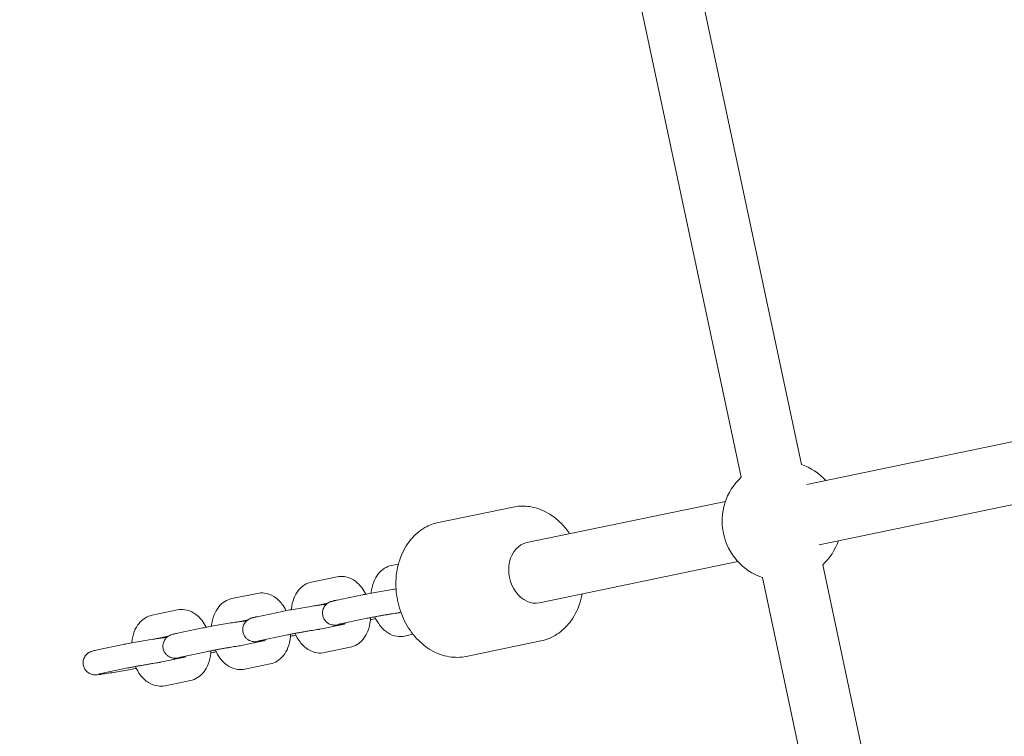
# Model space of a CAD drawing. Extents: x -18437 to 17046, y 21442 to 34691.
# Drawn here: x -4743 to -4455, y 27519 to 27729 of the extents above; entities that cross this region are included whole.
import ezdxf

# ---------------------------------------------------------------- set-up
doc = ezdxf.new("R2010")
doc.units = 0
doc.header["$LTSCALE"] = 350
doc.header["$MEASUREMENT"] = 0
doc.header["$PDMODE"] = 98
doc.header["$PDSIZE"] = 50
doc.linetypes.add('STRICHPUNKT', pattern=[1, 0.5, -0.25, 0, -0.25])
doc.layers.get('Defpoints').update_dxf_attribs({"linetype": 'CONTINUOUS'})
doc.layers.add('BEM-SI-MIN', color=7, linetype='CONTINUOUS')
doc.layers.add('Shout.04', color=7, linetype='STRICHPUNKT')
doc.styles.get("Standard").update_dxf_attribs({"font": 'isocp2.shx'})
doc.dimstyles.new('Europa 1-100', dxfattribs={"dimscale": 100, "dimtxt": 3.5, "dimasz": 4, "dimexe": 2, "dimexo": 0, "dimgap": 2, "dimtad": 0, "dimdec": 0, "dimzin": 0, "dimdsep": 46, "dimtxsty": 'Standard', "dimcen": 2, "dimadec": 0, "dimazin": 0, "dimtfac": 1, "dimtdec": 0, "dimtofl": 0, "dimtmove": 0, "dimatfit": 3, "dimfxl": 2, "dimfxlon": 1, "dimtolj": 1, "dimtzin": 0, "dimarcsym": 0})

# ---------------------------------------------------------------- blocks, each defined once
blk = doc.blocks.new('*D204')
at = {"layer": 'BEM-SI-MIN', "color": 0, "lineweight": -2, "transparency": 16777216}
for p, q in [((-16420.47, 34261.34), (-16420.47, 34661.34)), ((17046.48, 34261.34), (17046.48, 34661.34)), ((-16020.47, 34461.34), (-464.5, 34461.34)), ((16646.48, 34461.34), (1090.5, 34461.34))]:
    blk.add_line(p, q, dxfattribs=at)
at = {"layer": 'BEM-SI-MIN', "color": 0, "transparency": 16777216}
for points in [[(-16020.47, 34528), (-16020.47, 34394.67), (-16420.47, 34461.34)], [(16646.48, 34528), (16646.48, 34394.67), (17046.48, 34461.34)]]:
    blk.add_solid(points, dxfattribs=at)
at = {"layer": 'Defpoints', "color": 0, "transparency": 16777216}
for p in [(17046.48, 34461.34), (-16420.47, 26005.86), (17046.48, 26005.86)]:
    blk.add_point(p, dxfattribs=at)
at = {"layer": 'BEM-SI-MIN', "color": 0, "transparency": 16777216, "insert": (313, 34461.34), "char_height": 350, "attachment_point": 5}
blk.add_mtext('\\A1;33467', dxfattribs=at)
blk = doc.blocks.new('*D205')
at = {"layer": 'BEM-SI-MIN', "color": 0, "lineweight": -2, "transparency": 16777216}
for p, q in [((-18007.81, 32481.12), (-18407.81, 32481.12)), ((-18207.81, 32081.12), (-18207.81, 27695.43)), ((-18207.81, 22376.01), (-18207.81, 26230.94)), ((-18007.81, 21976.01), (-18407.81, 21976.01))]:
    blk.add_line(p, q, dxfattribs=at)
at = {"layer": 'BEM-SI-MIN', "color": 0, "transparency": 16777216}
for points in [[(-18274.47, 32081.12), (-18141.14, 32081.12), (-18207.81, 32481.12)], [(-18274.47, 22376.01), (-18141.14, 22376.01), (-18207.81, 21976.01)]]:
    blk.add_solid(points, dxfattribs=at)
at = {"layer": 'Defpoints', "color": 0, "transparency": 16777216}
for p in [(-420.09, 32481.12), (-18207.81, 21976.01), (-12390.62, 21976.01)]:
    blk.add_point(p, dxfattribs=at)
at = {"layer": 'BEM-SI-MIN', "color": 0, "transparency": 16777216, "insert": (-18207.81, 26963.19), "char_height": 350, "attachment_point": 5, "rotation": 90}
blk.add_mtext('\\A1;10505', dxfattribs=at)
blk = doc.blocks.new('*D208')
at = {"layer": 'BEM-SI-MIN', "color": 0, "lineweight": -2, "transparency": 16777216}
for p, q in [((-17098.08, 30117.36), (-17495.71, 30117.36)), ((-17295.71, 29717.36), (-17295.71, 27800.98)), ((-17295.71, 24209.01), (-17295.71, 26505.03)), ((-17119.35, 23809.01), (-17495.71, 23809.01))]:
    blk.add_line(p, q, dxfattribs=at)
at = {"layer": 'BEM-SI-MIN', "color": 0, "transparency": 16777216}
for points in [[(-17362.37, 29717.36), (-17229.04, 29717.36), (-17295.71, 30117.36)], [(-17362.37, 24209.01), (-17229.04, 24209.01), (-17295.71, 23809.01)]]:
    blk.add_solid(points, dxfattribs=at)
at = {"layer": 'Defpoints', "color": 0, "transparency": 16777216}
for p in [(-681.92, 30117.36, 1837.83), (-17295.71, 23809.01), (-12390.62, 23809.01, 1837.83)]:
    blk.add_point(p, dxfattribs=at)
at = {"layer": 'BEM-SI-MIN', "color": 0, "transparency": 16777216, "insert": (-17295.71, 27153.01), "char_height": 350, "attachment_point": 5, "rotation": 90}
blk.add_mtext('\\A1;6308', dxfattribs=at)
blk = doc.blocks.new('*D210')
at = {"layer": 'BEM-SI-MIN', "color": 0, "lineweight": -2, "transparency": 16777216}
for p, q in [((-14577.91, 33357.21), (-14577.91, 33746.92)), ((14679.48, 33357.74), (14679.48, 33746.92)), ((-14177.91, 33546.92), (-714.27, 33546.92)), ((14279.48, 33546.92), (815.84, 33546.92))]:
    blk.add_line(p, q, dxfattribs=at)
at = {"layer": 'BEM-SI-MIN', "color": 0, "transparency": 16777216}
for points in [[(-14177.91, 33613.59), (-14177.91, 33480.25), (-14577.91, 33546.92)], [(14279.48, 33613.59), (14279.48, 33480.25), (14679.48, 33546.92)]]:
    blk.add_solid(points, dxfattribs=at)
at = {"layer": 'Defpoints', "color": 0, "transparency": 16777216}
for p in [(14679.48, 33546.92), (14679.48, 26005.86, 1837.83), (-14577.91, 25801.13, 1837.83)]:
    blk.add_point(p, dxfattribs=at)
at = {"layer": 'BEM-SI-MIN', "color": 0, "transparency": 16777216, "insert": (50.78, 33546.92), "char_height": 350, "attachment_point": 5}
blk.add_mtext('\\A1;29257', dxfattribs=at)

msp = doc.modelspace()

# ---------------------------------------------------------------- linework, layer by layer
at = {"layer": 'Shout.04', "color": 7, "linetype": 'Continuous', "lineweight": 0}
for p, q in [((-4565.29, 27839.37, 1837.83), (-4514.15, 27598.98, 1837.83)), ((-4582.89, 27835.63, 1837.83), (-4531.75, 27595.23, 1837.83)), ((-4512.56, 27593.13, 1837.83), (-4346.39, 27627.64, 1837.83)), ((-4508.9, 27575.5, 1837.83), (-4342.72, 27610.02, 1837.83)), ((-4620.29, 27581.98, 1837.83), (-4598.47, 27586.52, 1837.83)), ((-4594.41, 27576.12, 1837.83), (-4536.35, 27588.18, 1837.83)), ((-4634.04, 27569.42, 1837.83), (-4632, 27569.84, 1837.83)), ((-4590.75, 27558.5, 1837.83), (-4532.69, 27570.56, 1837.83)), ((-4507.9, 27569.62, 1837.83), (-4456.76, 27329.22, 1837.83)), ((-4657.38, 27564.57, 1837.83), (-4649.95, 27566.11, 1837.83)), ((-4525.51, 27565.87, 1837.83), (-4474.36, 27325.48, 1837.83)), ((-4680.72, 27559.72, 1837.83), (-4673.29, 27561.26, 1837.83)), ((-4649.96, 27559.28, 1837.83), (-4642.53, 27560.83, 1837.83)), ((-4655.95, 27557.72, 1837.83), (-4652.65, 27558.4, 1837.83)), ((-4704.06, 27554.87, 1837.83), (-4696.63, 27556.41, 1837.83)), ((-4673.3, 27554.43, 1837.83), (-4665.88, 27555.98, 1837.83)), ((-4631.67, 27555.62, 1837.83), (-4631.28, 27555.71, 1837.83)), ((-4679.29, 27552.87, 1837.83), (-4676, 27553.55, 1837.83)), ((-4655.01, 27550.78, 1837.83), (-4647.76, 27552.28, 1837.83)), ((-4648.54, 27552.43, 1837.83), (-4641.11, 27553.97, 1837.83)), ((-4696.64, 27549.59, 1837.83), (-4689.22, 27551.13, 1837.83)), ((-4671.88, 27547.58, 1837.83), (-4664.45, 27549.12, 1837.83)), ((-4630.24, 27548.77, 1837.83), (-4627.73, 27549.29, 1837.83)), ((-4719.99, 27544.74, 1837.83), (-4712.56, 27546.28, 1837.83)), ((-4702.64, 27548.02, 1837.83), (-4699.34, 27548.7, 1837.83)), ((-4678.35, 27545.93, 1837.83), (-4671.1, 27547.43, 1837.83)), ((-4612.16, 27542.82, 1837.83), (-4590.33, 27547.35, 1837.83)), ((-4695.22, 27542.73, 1837.83), (-4687.79, 27544.27, 1837.83)), ((-4653.58, 27543.92, 1837.83), (-4646.16, 27545.47, 1837.83)), ((-4701.69, 27541.08, 1837.83), (-4694.45, 27542.58, 1837.83)), ((-4676.93, 27539.07, 1837.83), (-4669.5, 27540.62, 1837.83)), ((-4718.56, 27537.88, 1837.83), (-4711.13, 27539.43, 1837.83)), ((-4700.27, 27534.23, 1837.83), (-4692.84, 27535.77, 1837.83))]:
    msp.add_line(p, q, dxfattribs=at)
at = {"layer": 'Shout.04', "color": 7, "linetype": 'Continuous', "lineweight": 0, "extrusion": (2.22832e-16, 1.2326e-32, -1)}
for start, end in [(108.9393, 137.3157), (288.9377, 47.0399)]:
    msp.add_arc((4519.83, 27582.42, -1837.83), 17.5, start, end, dxfattribs=at)
at = {"layer": 'Shout.04', "color": 7, "linetype": 'Continuous', "lineweight": 0, "extrusion": (2.22832e-16, 0, -1)}
msp.add_arc((4519.83, 27582.42, -1837.83), 17.5, 199.2152, 227.0415, dxfattribs=at)
at = {"layer": 'Shout.04', "color": 7, "linetype": 'Continuous', "lineweight": 0}
msp.add_ellipse((-4592.58, 27567.31, 1837.83), major_axis=(-1.83, 8.81), ratio=0.785219, start_param=0, end_param=3.141593, dxfattribs=at)
for points, knots in [([(-4581.92, 27578.72, 1837.83), (-4582.61, 27579.74, 1837.83), (-4583.38, 27580.7, 1837.83), (-4585.63, 27583.02, 1837.83), (-4587.23, 27584.23, 1837.83), (-4590.63, 27585.97, 1837.83), (-4592.42, 27586.53, 1837.83), (-4595.65, 27586.87, 1837.83), (-4597.08, 27586.8, 1837.83), (-4598.47, 27586.52, 1837.83)], [5.354905, 5.354905, 5.354905, 5.354905, 5.551611, 5.551611, 5.880808, 5.880808, 6.197321, 6.197321, 6.444867, 6.444867, 6.444867, 6.444867]), ([(-4612.16, 27542.82, 1837.83), (-4613.81, 27542.48, 1837.83), (-4615.52, 27542.45, 1837.83), (-4618.93, 27543.01, 1837.83), (-4620.61, 27543.62, 1837.83), (-4623.82, 27545.41, 1837.83), (-4625.34, 27546.63, 1837.83), (-4628.06, 27549.55, 1837.83), (-4629.24, 27551.28, 1837.83), (-4631.14, 27555.06, 1837.83), (-4631.84, 27557.12, 1837.83), (-4632.69, 27561.36, 1837.83), (-4632.83, 27563.53, 1837.83), (-4632.54, 27567.78, 1837.83), (-4632.1, 27569.85, 1837.83), (-4630.67, 27573.67, 1837.83), (-4629.69, 27575.42, 1837.83), (-4627.26, 27578.37, 1837.83), (-4625.84, 27579.58, 1837.83), (-4623.02, 27581.19, 1837.83), (-4621.68, 27581.69, 1837.83), (-4620.29, 27581.98, 1837.83)], [2.979911, 2.979911, 2.979911, 2.979911, 3.274649, 3.274649, 3.577106, 3.577106, 3.89527, 3.89527, 4.225002, 4.225002, 4.559173, 4.559173, 4.894192, 4.894192, 5.228249, 5.228249, 5.557446, 5.557446, 5.873959, 5.873959, 6.121504, 6.121504, 6.121504, 6.121504]), ([(-4634.04, 27569.42, 1837.83), (-4634.77, 27569.26, 1837.83), (-4635.48, 27568.97, 1837.83), (-4636.78, 27568.16, 1837.83), (-4637.36, 27567.63, 1837.83), (-4638.44, 27566.31, 1837.83), (-4638.89, 27565.5, 1837.83), (-4639.62, 27563.65, 1837.83), (-4639.86, 27562.59, 1837.83), (-4639.98, 27561.44, 1837.83), (-4639.99, 27561.38, 1837.83), (-4639.99, 27561.32, 1837.83)], [0.127138, 0.127138, 0.127138, 0.127138, 0.353567, 0.353567, 0.603726, 0.603726, 0.909613, 0.909613, 1.270591, 1.270591, 1.291413, 1.291413, 1.291413, 1.291413]), ([(-4641.56, 27561.02, 1837.83), (-4641.89, 27561.71, 1837.83), (-4642.29, 27562.37, 1837.83), (-4643.41, 27563.84, 1837.83), (-4644.2, 27564.61, 1837.83), (-4645.93, 27565.68, 1837.83), (-4646.83, 27566.04, 1837.83), (-4648.5, 27566.28, 1837.83), (-4649.24, 27566.26, 1837.83), (-4649.95, 27566.11, 1837.83)], [5.274096, 5.274096, 5.274096, 5.274096, 5.5302, 5.5302, 5.89381, 5.89381, 6.192566, 6.192566, 6.410324, 6.410324, 6.410324, 6.410324]), ([(-4657.38, 27564.57, 1837.83), (-4658.11, 27564.42, 1837.83), (-4658.82, 27564.13, 1837.83), (-4660.12, 27563.31, 1837.83), (-4660.7, 27562.78, 1837.83), (-4661.78, 27561.46, 1837.83), (-4662.23, 27560.65, 1837.83), (-4662.96, 27558.8, 1837.83), (-4663.2, 27557.74, 1837.83), (-4663.32, 27556.6, 1837.83), (-4663.33, 27556.53, 1837.83), (-4663.33, 27556.47, 1837.83)], [0.127138, 0.127138, 0.127138, 0.127138, 0.353567, 0.353567, 0.603726, 0.603726, 0.909613, 0.909613, 1.270591, 1.270591, 1.291413, 1.291413, 1.291413, 1.291413]), ([(-4664.9, 27556.17, 1837.83), (-4665.23, 27556.87, 1837.83), (-4665.63, 27557.52, 1837.83), (-4666.75, 27559, 1837.83), (-4667.54, 27559.76, 1837.83), (-4669.27, 27560.83, 1837.83), (-4670.17, 27561.19, 1837.83), (-4671.84, 27561.43, 1837.83), (-4672.58, 27561.41, 1837.83), (-4673.29, 27561.26, 1837.83)], [5.274096, 5.274096, 5.274096, 5.274096, 5.5302, 5.5302, 5.89381, 5.89381, 6.192566, 6.192566, 6.410324, 6.410324, 6.410324, 6.410324]), ([(-4632.7, 27562.55, 1837.83), (-4632.9, 27562.52, 1837.83), (-4633.11, 27562.49, 1837.83), (-4633.99, 27562.35, 1837.83), (-4634.72, 27562.23, 1837.83), (-4636.21, 27561.99, 1837.83), (-4636.97, 27561.86, 1837.83), (-4638.48, 27561.6, 1837.83), (-4639.22, 27561.46, 1837.83), (-4640.6, 27561.21, 1837.83), (-4641.25, 27561.08, 1837.83), (-4642.07, 27560.92, 1837.83), (-4642.31, 27560.87, 1837.83), (-4642.53, 27560.83, 1837.83)], [5.623133, 5.623133, 5.623133, 5.623133, 5.732175, 5.732175, 6.061245, 6.061245, 6.386184, 6.386184, 6.710671, 6.710671, 7.037489, 7.037489, 7.186708, 7.186708, 7.186708, 7.186708]), ([(-4590.33, 27547.35, 1837.83), (-4588.68, 27547.7, 1837.83), (-4587.09, 27548.35, 1837.83), (-4584.2, 27550.22, 1837.83), (-4582.89, 27551.45, 1837.83), (-4580.66, 27554.38, 1837.83), (-4579.75, 27556.1, 1837.83), (-4578.74, 27558.96, 1837.83), (-4578.46, 27560.01, 1837.83), (-4578.26, 27561.09, 1837.83)], [3.303274, 3.303274, 3.303274, 3.303274, 3.598011, 3.598011, 3.900469, 3.900469, 4.218633, 4.218633, 4.393236, 4.393236, 4.393236, 4.393236]), ([(-4680.72, 27559.72, 1837.83), (-4681.46, 27559.57, 1837.83), (-4682.16, 27559.28, 1837.83), (-4683.46, 27558.47, 1837.83), (-4684.05, 27557.93, 1837.83), (-4685.12, 27556.61, 1837.83), (-4685.57, 27555.8, 1837.83), (-4686.3, 27553.96, 1837.83), (-4686.55, 27552.89, 1837.83), (-4686.66, 27551.75, 1837.83), (-4686.67, 27551.69, 1837.83), (-4686.67, 27551.62, 1837.83)], [0.127138, 0.127138, 0.127138, 0.127138, 0.353567, 0.353567, 0.603726, 0.603726, 0.909613, 0.909613, 1.270591, 1.270591, 1.291413, 1.291413, 1.291413, 1.291413]), ([(-4653.08, 27558.06, 1837.83), (-4653.09, 27558.06, 1837.83), (-4653.1, 27558.06, 1837.83), (-4653.34, 27558.05, 1837.83), (-4653.52, 27558.03, 1837.83), (-4654.03, 27557.98, 1837.83), (-4654.38, 27557.94, 1837.83), (-4654.93, 27557.86, 1837.83), (-4655.07, 27557.84, 1837.83), (-4655.36, 27557.8, 1837.83), (-4655.51, 27557.78, 1837.83), (-4655.83, 27557.73, 1837.83), (-4655.99, 27557.71, 1837.83), (-4656.33, 27557.66, 1837.83), (-4656.5, 27557.63, 1837.83), (-4657.34, 27557.5, 1837.83), (-4658.06, 27557.39, 1837.83), (-4659.55, 27557.14, 1837.83), (-4660.31, 27557.01, 1837.83), (-4661.82, 27556.75, 1837.83), (-4662.56, 27556.61, 1837.83), (-4663.94, 27556.36, 1837.83), (-4664.59, 27556.24, 1837.83), (-4665.41, 27556.07, 1837.83), (-4665.65, 27556.02, 1837.83), (-4665.88, 27555.98, 1837.83)], [4.908886, 4.908886, 4.908886, 4.908886, 4.914656, 4.914656, 5.104453, 5.104453, 5.380698, 5.380698, 5.467723, 5.467723, 5.556151, 5.556151, 5.644738, 5.644738, 5.732175, 5.732175, 6.061245, 6.061245, 6.386184, 6.386184, 6.710671, 6.710671, 7.037489, 7.037489, 7.186708, 7.186708, 7.186708, 7.186708]), ([(-4649.96, 27559.28, 1837.83), (-4650.09, 27559.26, 1837.83), (-4650.22, 27559.23, 1837.83), (-4650.46, 27559.18, 1837.83), (-4650.57, 27559.15, 1837.83), (-4650.79, 27559.1, 1837.83), (-4650.89, 27559.08, 1837.83), (-4651.08, 27559.04, 1837.83), (-4651.17, 27559.01, 1837.83), (-4651.42, 27558.95, 1837.83), (-4651.55, 27558.91, 1837.83), (-4651.86, 27558.81, 1837.83), (-4651.93, 27558.78, 1837.83), (-4652.14, 27558.69, 1837.83), (-4652.28, 27558.63, 1837.83), (-4652.69, 27558.38, 1837.83), (-4652.93, 27558.26, 1837.83), (-4653.43, 27557.7, 1837.83), (-4653.56, 27557.53, 1837.83), (-4653.79, 27557.15, 1837.83), (-4653.89, 27556.96, 1837.83), (-4654.11, 27556.39, 1837.83), (-4654.21, 27555.94, 1837.83), (-4654.2, 27555.07, 1837.83), (-4654.13, 27554.68, 1837.83), (-4653.89, 27553.97, 1837.83), (-4653.71, 27553.66, 1837.83), (-4653.31, 27553.11, 1837.83), (-4653.08, 27552.9, 1837.83), (-4652.59, 27552.51, 1837.83), (-4652.35, 27552.38, 1837.83), (-4651.84, 27552.15, 1837.83), (-4651.64, 27552.1, 1837.83), (-4651.26, 27552.01, 1837.83), (-4651.12, 27552, 1837.83), (-4650.88, 27551.98, 1837.83), (-4650.79, 27551.97, 1837.83), (-4650.6, 27551.97, 1837.83), (-4650.51, 27551.97, 1837.83), (-4650.19, 27551.98, 1837.83), (-4650.02, 27552, 1837.83), (-4649.5, 27552.05, 1837.83), (-4649.15, 27552.1, 1837.83), (-4648.43, 27552.2, 1837.83), (-4648.11, 27552.24, 1837.83), (-4647.75, 27552.3, 1837.83)], [0.903523, 0.903523, 0.903523, 0.903523, 0.991805, 0.991805, 1.080598, 1.080598, 1.168686, 1.168686, 1.255156, 1.255156, 1.412236, 1.412236, 1.455418, 1.455418, 1.501744, 1.501744, 1.536149, 1.536149, 1.547006, 1.547006, 1.554622, 1.554622, 1.566417, 1.566417, 1.5754, 1.5754, 1.584406, 1.584406, 1.59532, 1.59532, 1.610942, 1.610942, 1.636107, 1.636107, 1.670086, 1.670086, 1.70971, 1.70971, 1.773064, 1.773064, 1.962861, 1.962861, 2.239105, 2.239105, 2.435018, 2.435018, 2.435018, 2.435018]), ([(-4704.06, 27554.87, 1837.83), (-4704.8, 27554.72, 1837.83), (-4705.5, 27554.43, 1837.83), (-4706.8, 27553.62, 1837.83), (-4707.39, 27553.08, 1837.83), (-4708.47, 27551.76, 1837.83), (-4708.91, 27550.96, 1837.83), (-4709.65, 27549.11, 1837.83), (-4709.89, 27548.05, 1837.83), (-4710, 27546.9, 1837.83), (-4710.01, 27546.84, 1837.83), (-4710.02, 27546.77, 1837.83)], [0.127138, 0.127138, 0.127138, 0.127138, 0.353567, 0.353567, 0.603726, 0.603726, 0.909613, 0.909613, 1.270591, 1.270591, 1.291413, 1.291413, 1.291413, 1.291413]), ([(-4688.24, 27551.33, 1837.83), (-4688.58, 27552.02, 1837.83), (-4688.97, 27552.68, 1837.83), (-4690.09, 27554.15, 1837.83), (-4690.88, 27554.91, 1837.83), (-4692.61, 27555.98, 1837.83), (-4693.51, 27556.34, 1837.83), (-4695.19, 27556.58, 1837.83), (-4695.92, 27556.56, 1837.83), (-4696.63, 27556.41, 1837.83)], [5.274096, 5.274096, 5.274096, 5.274096, 5.5302, 5.5302, 5.89381, 5.89381, 6.192566, 6.192566, 6.410324, 6.410324, 6.410324, 6.410324]), ([(-4631.64, 27555.63, 1837.83), (-4631.75, 27555.61, 1837.83), (-4631.86, 27555.6, 1837.83), (-4632.54, 27555.49, 1837.83), (-4633.18, 27555.39, 1837.83), (-4634.02, 27555.25, 1837.83), (-4634.19, 27555.23, 1837.83), (-4634.54, 27555.17, 1837.83), (-4634.72, 27555.14, 1837.83), (-4635.07, 27555.08, 1837.83), (-4635.25, 27555.05, 1837.83), (-4635.61, 27554.99, 1837.83), (-4635.79, 27554.96, 1837.83), (-4636.14, 27554.9, 1837.83), (-4636.32, 27554.87, 1837.83), (-4636.67, 27554.8, 1837.83), (-4636.85, 27554.77, 1837.83), (-4637.21, 27554.71, 1837.83), (-4637.38, 27554.68, 1837.83), (-4637.73, 27554.62, 1837.83), (-4637.9, 27554.59, 1837.83), (-4638.23, 27554.53, 1837.83), (-4638.39, 27554.5, 1837.83), (-4638.72, 27554.44, 1837.83), (-4638.88, 27554.41, 1837.83), (-4639.19, 27554.35, 1837.83), (-4639.34, 27554.32, 1837.83), (-4639.64, 27554.26, 1837.83), (-4639.78, 27554.24, 1837.83), (-4640.37, 27554.12, 1837.83), (-4640.77, 27554.04, 1837.83), (-4641.11, 27553.97, 1837.83)], [5.620224, 5.620224, 5.620224, 5.620224, 5.679539, 5.679539, 5.989319, 5.989319, 6.067488, 6.067488, 6.146647, 6.146647, 6.225793, 6.225793, 6.303927, 6.303927, 6.382303, 6.382303, 6.461707, 6.461707, 6.541128, 6.541128, 6.619552, 6.619552, 6.69753, 6.69753, 6.77657, 6.77657, 6.85567, 6.85567, 6.933806, 6.933806, 7.186708, 7.186708, 7.186708, 7.186708]), ([(-4676.42, 27553.21, 1837.83), (-4676.43, 27553.21, 1837.83), (-4676.44, 27553.21, 1837.83), (-4676.68, 27553.2, 1837.83), (-4676.86, 27553.19, 1837.83), (-4677.37, 27553.13, 1837.83), (-4677.73, 27553.09, 1837.83), (-4678.28, 27553.01, 1837.83), (-4678.41, 27552.99, 1837.83), (-4678.7, 27552.95, 1837.83), (-4678.86, 27552.93, 1837.83), (-4679.17, 27552.88, 1837.83), (-4679.33, 27552.86, 1837.83), (-4679.67, 27552.81, 1837.83), (-4679.84, 27552.78, 1837.83), (-4680.68, 27552.65, 1837.83), (-4681.4, 27552.54, 1837.83), (-4682.89, 27552.29, 1837.83), (-4683.66, 27552.16, 1837.83), (-4685.16, 27551.9, 1837.83), (-4685.9, 27551.77, 1837.83), (-4687.29, 27551.51, 1837.83), (-4687.93, 27551.39, 1837.83), (-4688.75, 27551.22, 1837.83), (-4688.99, 27551.17, 1837.83), (-4689.22, 27551.13, 1837.83)], [4.908886, 4.908886, 4.908886, 4.908886, 4.914656, 4.914656, 5.104453, 5.104453, 5.380698, 5.380698, 5.467723, 5.467723, 5.556151, 5.556151, 5.644738, 5.644738, 5.732175, 5.732175, 6.061245, 6.061245, 6.386184, 6.386184, 6.710671, 6.710671, 7.037489, 7.037489, 7.186708, 7.186708, 7.186708, 7.186708]), ([(-4673.3, 27554.43, 1837.83), (-4673.43, 27554.41, 1837.83), (-4673.56, 27554.38, 1837.83), (-4673.8, 27554.33, 1837.83), (-4673.91, 27554.3, 1837.83), (-4674.13, 27554.26, 1837.83), (-4674.23, 27554.23, 1837.83), (-4674.42, 27554.19, 1837.83), (-4674.51, 27554.16, 1837.83), (-4674.76, 27554.1, 1837.83), (-4674.89, 27554.07, 1837.83), (-4675.2, 27553.96, 1837.83), (-4675.27, 27553.93, 1837.83), (-4675.49, 27553.84, 1837.83), (-4675.62, 27553.79, 1837.83), (-4676.03, 27553.54, 1837.83), (-4676.27, 27553.41, 1837.83), (-4676.77, 27552.85, 1837.83), (-4676.9, 27552.69, 1837.83), (-4677.14, 27552.3, 1837.83), (-4677.23, 27552.11, 1837.83), (-4677.45, 27551.54, 1837.83), (-4677.56, 27551.09, 1837.83), (-4677.55, 27550.22, 1837.83), (-4677.48, 27549.83, 1837.83), (-4677.23, 27549.13, 1837.83), (-4677.05, 27548.82, 1837.83), (-4676.65, 27548.26, 1837.83), (-4676.42, 27548.05, 1837.83), (-4675.93, 27547.66, 1837.83), (-4675.69, 27547.53, 1837.83), (-4675.18, 27547.3, 1837.83), (-4674.98, 27547.25, 1837.83), (-4674.6, 27547.17, 1837.83), (-4674.46, 27547.15, 1837.83), (-4674.23, 27547.13, 1837.83), (-4674.14, 27547.12, 1837.83), (-4673.94, 27547.12, 1837.83), (-4673.85, 27547.12, 1837.83), (-4673.53, 27547.13, 1837.83), (-4673.36, 27547.15, 1837.83), (-4672.85, 27547.21, 1837.83), (-4672.49, 27547.25, 1837.83), (-4671.78, 27547.35, 1837.83), (-4671.45, 27547.39, 1837.83), (-4671.09, 27547.45, 1837.83)], [0.903523, 0.903523, 0.903523, 0.903523, 0.991805, 0.991805, 1.080598, 1.080598, 1.168686, 1.168686, 1.255156, 1.255156, 1.412236, 1.412236, 1.455418, 1.455418, 1.501744, 1.501744, 1.536149, 1.536149, 1.547006, 1.547006, 1.554622, 1.554622, 1.566417, 1.566417, 1.5754, 1.5754, 1.584406, 1.584406, 1.59532, 1.59532, 1.610942, 1.610942, 1.636107, 1.636107, 1.670086, 1.670086, 1.70971, 1.70971, 1.773064, 1.773064, 1.962861, 1.962861, 2.239105, 2.239105, 2.435018, 2.435018, 2.435018, 2.435018]), ([(-4648.54, 27552.43, 1837.83), (-4648.93, 27552.35, 1837.83), (-4649.23, 27552.28, 1837.83), (-4649.47, 27552.22, 1837.83), (-4649.52, 27552.21, 1837.83), (-4649.54, 27552.2, 1837.83), (-4649.55, 27552.2, 1837.83), (-4649.55, 27552.2, 1837.83)], [0.9035232, 0.9035232, 0.9035232, 0.9035232, 1.1955889, 1.1955889, 1.2998104, 1.2998104, 1.3308993, 1.3308993, 1.3308993, 1.3308993]), ([(-4647.82, 27552.22, 1837.83), (-4647.82, 27552.22, 1837.83), (-4647.76, 27552.27, 1837.83), (-4647.64, 27552.46, 1837.83), (-4647.6, 27552.54, 1837.83), (-4647.55, 27552.63, 1837.83)], [3.5891713, 3.5891713, 3.5891713, 3.5891713, 3.8498254, 3.8498254, 3.979727, 3.979727, 3.979727, 3.979727]), ([(-4646.16, 27545.47, 1837.83), (-4645.42, 27545.62, 1837.83), (-4644.72, 27545.91, 1837.83), (-4643.41, 27546.72, 1837.83), (-4642.83, 27547.26, 1837.83), (-4641.75, 27548.57, 1837.83), (-4641.3, 27549.38, 1837.83), (-4640.57, 27551.23, 1837.83), (-4640.33, 27552.29, 1837.83), (-4640.19, 27553.64, 1837.83), (-4640.17, 27553.9, 1837.83), (-4640.16, 27554.16, 1837.83)], [3.268731, 3.268731, 3.268731, 3.268731, 3.49516, 3.49516, 3.745319, 3.745319, 4.051205, 4.051205, 4.412184, 4.412184, 4.499097, 4.499097, 4.499097, 4.499097]), ([(-4638.89, 27554.41, 1837.83), (-4638.5, 27553.51, 1837.83), (-4638.02, 27552.67, 1837.83), (-4636.78, 27551.04, 1837.83), (-4635.99, 27550.27, 1837.83), (-4634.26, 27549.2, 1837.83), (-4633.36, 27548.84, 1837.83), (-4631.69, 27548.6, 1837.83), (-4630.95, 27548.62, 1837.83), (-4630.24, 27548.77, 1837.83)], [2.066241, 2.066241, 2.066241, 2.066241, 2.388607, 2.388607, 2.752217, 2.752217, 3.050973, 3.050973, 3.268731, 3.268731, 3.268731, 3.268731]), ([(-4696.64, 27549.59, 1837.83), (-4696.78, 27549.56, 1837.83), (-4696.9, 27549.53, 1837.83), (-4697.14, 27549.48, 1837.83), (-4697.25, 27549.46, 1837.83), (-4697.47, 27549.41, 1837.83), (-4697.57, 27549.38, 1837.83), (-4697.76, 27549.34, 1837.83), (-4697.85, 27549.32, 1837.83), (-4698.1, 27549.25, 1837.83), (-4698.24, 27549.22, 1837.83), (-4698.54, 27549.11, 1837.83), (-4698.62, 27549.08, 1837.83), (-4698.83, 27548.99, 1837.83), (-4698.96, 27548.94, 1837.83), (-4699.37, 27548.69, 1837.83), (-4699.61, 27548.56, 1837.83), (-4700.11, 27548, 1837.83), (-4700.24, 27547.84, 1837.83), (-4700.48, 27547.45, 1837.83), (-4700.58, 27547.26, 1837.83), (-4700.79, 27546.69, 1837.83), (-4700.9, 27546.24, 1837.83), (-4700.89, 27545.38, 1837.83), (-4700.82, 27544.98, 1837.83), (-4700.57, 27544.28, 1837.83), (-4700.4, 27543.97, 1837.83), (-4699.99, 27543.42, 1837.83), (-4699.76, 27543.2, 1837.83), (-4699.27, 27542.81, 1837.83), (-4699.03, 27542.68, 1837.83), (-4698.52, 27542.45, 1837.83), (-4698.32, 27542.4, 1837.83), (-4697.94, 27542.32, 1837.83), (-4697.81, 27542.3, 1837.83), (-4697.57, 27542.28, 1837.83), (-4697.48, 27542.28, 1837.83), (-4697.28, 27542.27, 1837.83), (-4697.19, 27542.27, 1837.83), (-4696.88, 27542.29, 1837.83), (-4696.7, 27542.3, 1837.83), (-4696.19, 27542.36, 1837.83), (-4695.83, 27542.4, 1837.83), (-4695.12, 27542.5, 1837.83), (-4694.79, 27542.55, 1837.83), (-4694.44, 27542.6, 1837.83)], [0.903523, 0.903523, 0.903523, 0.903523, 0.991805, 0.991805, 1.080598, 1.080598, 1.168686, 1.168686, 1.255156, 1.255156, 1.412236, 1.412236, 1.455418, 1.455418, 1.501744, 1.501744, 1.536149, 1.536149, 1.547006, 1.547006, 1.554622, 1.554622, 1.566417, 1.566417, 1.5754, 1.5754, 1.584406, 1.584406, 1.59532, 1.59532, 1.610942, 1.610942, 1.636107, 1.636107, 1.670086, 1.670086, 1.70971, 1.70971, 1.773064, 1.773064, 1.962861, 1.962861, 2.239105, 2.239105, 2.435018, 2.435018, 2.435018, 2.435018]), ([(-4669.5, 27540.62, 1837.83), (-4668.76, 27540.77, 1837.83), (-4668.06, 27541.06, 1837.83), (-4666.75, 27541.87, 1837.83), (-4666.17, 27542.41, 1837.83), (-4665.09, 27543.73, 1837.83), (-4664.64, 27544.53, 1837.83), (-4663.91, 27546.38, 1837.83), (-4663.67, 27547.44, 1837.83), (-4663.53, 27548.79, 1837.83), (-4663.51, 27549.05, 1837.83), (-4663.5, 27549.31, 1837.83)], [3.268731, 3.268731, 3.268731, 3.268731, 3.49516, 3.49516, 3.745319, 3.745319, 4.051205, 4.051205, 4.412184, 4.412184, 4.499097, 4.499097, 4.499097, 4.499097]), ([(-4654.98, 27550.78, 1837.83), (-4655.09, 27550.77, 1837.83), (-4655.2, 27550.75, 1837.83), (-4655.88, 27550.64, 1837.83), (-4656.52, 27550.54, 1837.83), (-4657.36, 27550.41, 1837.83), (-4657.53, 27550.38, 1837.83), (-4657.88, 27550.32, 1837.83), (-4658.06, 27550.29, 1837.83), (-4658.42, 27550.23, 1837.83), (-4658.59, 27550.2, 1837.83), (-4658.95, 27550.14, 1837.83), (-4659.13, 27550.11, 1837.83), (-4659.48, 27550.05, 1837.83), (-4659.66, 27550.02, 1837.83), (-4660.02, 27549.96, 1837.83), (-4660.19, 27549.92, 1837.83), (-4660.55, 27549.86, 1837.83), (-4660.72, 27549.83, 1837.83), (-4661.07, 27549.77, 1837.83), (-4661.24, 27549.74, 1837.83), (-4661.57, 27549.68, 1837.83), (-4661.74, 27549.65, 1837.83), (-4662.06, 27549.59, 1837.83), (-4662.22, 27549.56, 1837.83), (-4662.53, 27549.5, 1837.83), (-4662.69, 27549.47, 1837.83), (-4662.98, 27549.41, 1837.83), (-4663.13, 27549.39, 1837.83), (-4663.71, 27549.27, 1837.83), (-4664.11, 27549.19, 1837.83), (-4664.45, 27549.12, 1837.83)], [5.620224, 5.620224, 5.620224, 5.620224, 5.679539, 5.679539, 5.989319, 5.989319, 6.067488, 6.067488, 6.146647, 6.146647, 6.225793, 6.225793, 6.303927, 6.303927, 6.382303, 6.382303, 6.461707, 6.461707, 6.541128, 6.541128, 6.619552, 6.619552, 6.69753, 6.69753, 6.77657, 6.77657, 6.85567, 6.85567, 6.933806, 6.933806, 7.186708, 7.186708, 7.186708, 7.186708]), ([(-4662.23, 27549.56, 1837.83), (-4661.84, 27548.66, 1837.83), (-4661.36, 27547.82, 1837.83), (-4660.13, 27546.19, 1837.83), (-4659.34, 27545.42, 1837.83), (-4657.6, 27544.35, 1837.83), (-4656.7, 27544, 1837.83), (-4655.03, 27543.76, 1837.83), (-4654.29, 27543.78, 1837.83), (-4653.58, 27543.92, 1837.83)], [2.066241, 2.066241, 2.066241, 2.066241, 2.388607, 2.388607, 2.752217, 2.752217, 3.050973, 3.050973, 3.268731, 3.268731, 3.268731, 3.268731]), ([(-4699.77, 27548.36, 1837.83), (-4699.77, 27548.36, 1837.83), (-4699.78, 27548.36, 1837.83), (-4700.02, 27548.35, 1837.83), (-4700.2, 27548.34, 1837.83), (-4700.71, 27548.28, 1837.83), (-4701.07, 27548.24, 1837.83), (-4701.62, 27548.16, 1837.83), (-4701.76, 27548.15, 1837.83), (-4702.05, 27548.1, 1837.83), (-4702.2, 27548.08, 1837.83), (-4702.51, 27548.04, 1837.83), (-4702.68, 27548.01, 1837.83), (-4703.01, 27547.96, 1837.83), (-4703.18, 27547.93, 1837.83), (-4704.02, 27547.81, 1837.83), (-4704.74, 27547.69, 1837.83), (-4706.23, 27547.44, 1837.83), (-4707, 27547.31, 1837.83), (-4708.5, 27547.05, 1837.83), (-4709.24, 27546.92, 1837.83), (-4710.63, 27546.66, 1837.83), (-4711.27, 27546.54, 1837.83), (-4712.09, 27546.38, 1837.83), (-4712.34, 27546.33, 1837.83), (-4712.56, 27546.28, 1837.83)], [4.908886, 4.908886, 4.908886, 4.908886, 4.914656, 4.914656, 5.104453, 5.104453, 5.380698, 5.380698, 5.467723, 5.467723, 5.556151, 5.556151, 5.644738, 5.644738, 5.732175, 5.732175, 6.061245, 6.061245, 6.386184, 6.386184, 6.710671, 6.710671, 7.037489, 7.037489, 7.186708, 7.186708, 7.186708, 7.186708]), ([(-4671.88, 27547.58, 1837.83), (-4672.27, 27547.5, 1837.83), (-4672.58, 27547.43, 1837.83), (-4672.81, 27547.37, 1837.83), (-4672.86, 27547.36, 1837.83), (-4672.88, 27547.35, 1837.83), (-4672.89, 27547.35, 1837.83), (-4672.89, 27547.35, 1837.83)], [0.9035232, 0.9035232, 0.9035232, 0.9035232, 1.1955889, 1.1955889, 1.2998104, 1.2998104, 1.3308993, 1.3308993, 1.3308993, 1.3308993]), ([(-4671.16, 27547.37, 1837.83), (-4671.16, 27547.37, 1837.83), (-4671.1, 27547.42, 1837.83), (-4670.98, 27547.61, 1837.83), (-4670.94, 27547.69, 1837.83), (-4670.89, 27547.79, 1837.83)], [3.5891713, 3.5891713, 3.5891713, 3.5891713, 3.8498254, 3.8498254, 3.979727, 3.979727, 3.979727, 3.979727]), ([(-4719.99, 27544.74, 1837.83), (-4720.51, 27544.63, 1837.83), (-4720.92, 27544.54, 1837.83), (-4721.44, 27544.4, 1837.83), (-4721.58, 27544.37, 1837.83), (-4721.88, 27544.26, 1837.83), (-4721.96, 27544.23, 1837.83), (-4722.17, 27544.14, 1837.83), (-4722.3, 27544.09, 1837.83), (-4722.71, 27543.84, 1837.83), (-4722.95, 27543.71, 1837.83), (-4723.45, 27543.16, 1837.83), (-4723.59, 27542.99, 1837.83), (-4723.82, 27542.6, 1837.83), (-4723.92, 27542.42, 1837.83), (-4724.14, 27541.84, 1837.83), (-4724.24, 27541.39, 1837.83), (-4724.23, 27540.53, 1837.83), (-4724.16, 27540.13, 1837.83), (-4723.91, 27539.43, 1837.83), (-4723.74, 27539.12, 1837.83), (-4723.33, 27538.57, 1837.83), (-4723.11, 27538.35, 1837.83), (-4722.61, 27537.96, 1837.83), (-4722.37, 27537.84, 1837.83), (-4721.86, 27537.61, 1837.83), (-4721.66, 27537.56, 1837.83), (-4721.28, 27537.47, 1837.83), (-4721.15, 27537.45, 1837.83), (-4720.91, 27537.43, 1837.83), (-4720.82, 27537.43, 1837.83), (-4720.62, 27537.42, 1837.83), (-4720.53, 27537.43, 1837.83), (-4720.22, 27537.44, 1837.83), (-4720.04, 27537.45, 1837.83), (-4719.53, 27537.51, 1837.83), (-4719.17, 27537.55, 1837.83), (-4718.22, 27537.68, 1837.83), (-4717.59, 27537.78, 1837.83), (-4716.22, 27537.99, 1837.83), (-4715.5, 27538.1, 1837.83), (-4714.01, 27538.35, 1837.83), (-4713.24, 27538.48, 1837.83), (-4711.74, 27538.74, 1837.83), (-4711, 27538.88, 1837.83), (-4709.72, 27539.11, 1837.83), (-4709.16, 27539.22, 1837.83), (-4708.66, 27539.32, 1837.83)], [0.903523, 0.903523, 0.903523, 0.903523, 1.255156, 1.255156, 1.412236, 1.412236, 1.455418, 1.455418, 1.501744, 1.501744, 1.536149, 1.536149, 1.547006, 1.547006, 1.554622, 1.554622, 1.566417, 1.566417, 1.5754, 1.5754, 1.584406, 1.584406, 1.59532, 1.59532, 1.610942, 1.610942, 1.636107, 1.636107, 1.670086, 1.670086, 1.70971, 1.70971, 1.773064, 1.773064, 1.962861, 1.962861, 2.239105, 2.239105, 2.590583, 2.590583, 2.919652, 2.919652, 3.244591, 3.244591, 3.569078, 3.569078, 3.847434, 3.847434, 3.847434, 3.847434]), ([(-4692.84, 27535.77, 1837.83), (-4692.1, 27535.92, 1837.83), (-4691.4, 27536.21, 1837.83), (-4690.1, 27537.02, 1837.83), (-4689.51, 27537.56, 1837.83), (-4688.44, 27538.88, 1837.83), (-4687.99, 27539.68, 1837.83), (-4687.25, 27541.53, 1837.83), (-4687.01, 27542.59, 1837.83), (-4686.87, 27543.94, 1837.83), (-4686.86, 27544.2, 1837.83), (-4686.84, 27544.47, 1837.83)], [3.268731, 3.268731, 3.268731, 3.268731, 3.49516, 3.49516, 3.745319, 3.745319, 4.051205, 4.051205, 4.412184, 4.412184, 4.499097, 4.499097, 4.499097, 4.499097]), ([(-4678.33, 27545.93, 1837.83), (-4678.43, 27545.92, 1837.83), (-4678.54, 27545.9, 1837.83), (-4679.22, 27545.8, 1837.83), (-4679.86, 27545.7, 1837.83), (-4680.7, 27545.56, 1837.83), (-4680.88, 27545.53, 1837.83), (-4681.22, 27545.47, 1837.83), (-4681.4, 27545.44, 1837.83), (-4681.76, 27545.38, 1837.83), (-4681.94, 27545.35, 1837.83), (-4682.29, 27545.29, 1837.83), (-4682.47, 27545.26, 1837.83), (-4682.82, 27545.2, 1837.83), (-4683, 27545.17, 1837.83), (-4683.36, 27545.11, 1837.83), (-4683.54, 27545.08, 1837.83), (-4683.89, 27545.01, 1837.83), (-4684.07, 27544.98, 1837.83), (-4684.41, 27544.92, 1837.83), (-4684.58, 27544.89, 1837.83), (-4684.91, 27544.83, 1837.83), (-4685.08, 27544.8, 1837.83), (-4685.4, 27544.74, 1837.83), (-4685.56, 27544.71, 1837.83), (-4685.88, 27544.65, 1837.83), (-4686.03, 27544.62, 1837.83), (-4686.32, 27544.57, 1837.83), (-4686.47, 27544.54, 1837.83), (-4687.05, 27544.43, 1837.83), (-4687.46, 27544.34, 1837.83), (-4687.79, 27544.27, 1837.83)], [5.620224, 5.620224, 5.620224, 5.620224, 5.679539, 5.679539, 5.989319, 5.989319, 6.067488, 6.067488, 6.146647, 6.146647, 6.225793, 6.225793, 6.303927, 6.303927, 6.382303, 6.382303, 6.461707, 6.461707, 6.541128, 6.541128, 6.619552, 6.619552, 6.69753, 6.69753, 6.77657, 6.77657, 6.85567, 6.85567, 6.933806, 6.933806, 7.186708, 7.186708, 7.186708, 7.186708]), ([(-4685.57, 27544.71, 1837.83), (-4685.18, 27543.81, 1837.83), (-4684.71, 27542.97, 1837.83), (-4683.47, 27541.34, 1837.83), (-4682.68, 27540.57, 1837.83), (-4680.94, 27539.5, 1837.83), (-4680.05, 27539.15, 1837.83), (-4678.37, 27538.91, 1837.83), (-4677.63, 27538.93, 1837.83), (-4676.93, 27539.07, 1837.83)], [2.066241, 2.066241, 2.066241, 2.066241, 2.388607, 2.388607, 2.752217, 2.752217, 3.050973, 3.050973, 3.268731, 3.268731, 3.268731, 3.268731]), ([(-4701.67, 27541.08, 1837.83), (-4701.77, 27541.07, 1837.83), (-4701.88, 27541.05, 1837.83), (-4702.56, 27540.95, 1837.83), (-4703.2, 27540.85, 1837.83), (-4704.05, 27540.71, 1837.83), (-4704.22, 27540.68, 1837.83), (-4704.57, 27540.62, 1837.83), (-4704.74, 27540.59, 1837.83), (-4705.1, 27540.53, 1837.83), (-4705.28, 27540.5, 1837.83), (-4705.63, 27540.44, 1837.83), (-4705.81, 27540.41, 1837.83), (-4706.17, 27540.35, 1837.83), (-4706.34, 27540.32, 1837.83), (-4706.7, 27540.26, 1837.83), (-4706.88, 27540.23, 1837.83), (-4707.23, 27540.16, 1837.83), (-4707.41, 27540.13, 1837.83), (-4707.75, 27540.07, 1837.83), (-4707.92, 27540.04, 1837.83), (-4708.26, 27539.98, 1837.83), (-4708.42, 27539.95, 1837.83), (-4708.74, 27539.89, 1837.83), (-4708.9, 27539.86, 1837.83), (-4709.22, 27539.8, 1837.83), (-4709.37, 27539.77, 1837.83), (-4709.67, 27539.72, 1837.83), (-4709.81, 27539.69, 1837.83), (-4710.4, 27539.58, 1837.83), (-4710.8, 27539.5, 1837.83), (-4711.13, 27539.43, 1837.83)], [5.620224, 5.620224, 5.620224, 5.620224, 5.679539, 5.679539, 5.989319, 5.989319, 6.067488, 6.067488, 6.146647, 6.146647, 6.225793, 6.225793, 6.303927, 6.303927, 6.382303, 6.382303, 6.461707, 6.461707, 6.541128, 6.541128, 6.619552, 6.619552, 6.69753, 6.69753, 6.77657, 6.77657, 6.85567, 6.85567, 6.933806, 6.933806, 7.186708, 7.186708, 7.186708, 7.186708]), ([(-4695.22, 27542.73, 1837.83), (-4695.61, 27542.65, 1837.83), (-4695.92, 27542.58, 1837.83), (-4696.16, 27542.52, 1837.83), (-4696.2, 27542.51, 1837.83), (-4696.23, 27542.51, 1837.83), (-4696.23, 27542.5, 1837.83), (-4696.23, 27542.5, 1837.83)], [0.9035232, 0.9035232, 0.9035232, 0.9035232, 1.1955889, 1.1955889, 1.2998104, 1.2998104, 1.3308993, 1.3308993, 1.3308993, 1.3308993]), ([(-4694.5, 27542.53, 1837.83), (-4694.5, 27542.53, 1837.83), (-4694.44, 27542.58, 1837.83), (-4694.32, 27542.76, 1837.83), (-4694.28, 27542.84, 1837.83), (-4694.23, 27542.94, 1837.83)], [3.5891713, 3.5891713, 3.5891713, 3.5891713, 3.8498254, 3.8498254, 3.979727, 3.979727, 3.979727, 3.979727]), ([(-4718.56, 27537.88, 1837.83), (-4718.95, 27537.8, 1837.83), (-4719.26, 27537.73, 1837.83), (-4719.5, 27537.68, 1837.83), (-4719.54, 27537.66, 1837.83), (-4719.57, 27537.66, 1837.83), (-4719.57, 27537.66, 1837.83), (-4719.57, 27537.66, 1837.83)], [0.9035232, 0.9035232, 0.9035232, 0.9035232, 1.1955889, 1.1955889, 1.2998104, 1.2998104, 1.3308993, 1.3308993, 1.3308993, 1.3308993]), ([(-4708.91, 27539.86, 1837.83), (-4708.53, 27538.97, 1837.83), (-4708.05, 27538.12, 1837.83), (-4706.81, 27536.49, 1837.83), (-4706.02, 27535.73, 1837.83), (-4704.29, 27534.66, 1837.83), (-4703.39, 27534.3, 1837.83), (-4701.71, 27534.06, 1837.83), (-4700.98, 27534.08, 1837.83), (-4700.27, 27534.23, 1837.83)], [2.066241, 2.066241, 2.066241, 2.066241, 2.388607, 2.388607, 2.752217, 2.752217, 3.050973, 3.050973, 3.268731, 3.268731, 3.268731, 3.268731])]:
    msp.add_open_spline(points, degree=3, knots=knots, dxfattribs=at)
for points in [[(-4655.77, 27557.75, 1837.83), (-4655.77, 27557.75, 1837.83), (-4655.78, 27557.74, 1837.83), (-4655.78, 27557.74, 1837.83)], [(-4679.11, 27552.9, 1837.83), (-4679.12, 27552.9, 1837.83), (-4679.12, 27552.9, 1837.83), (-4679.12, 27552.89, 1837.83)], [(-4650.88, 27551.63, 1837.83), (-4650.77, 27551.71, 1837.83), (-4650.63, 27551.81, 1837.83), (-4650.45, 27551.97, 1837.83)], [(-4640.2, 27553.56, 1837.83), (-4639.64, 27553.67, 1837.83), (-4639.11, 27553.77, 1837.83), (-4638.64, 27553.86, 1837.83)], [(-4663.54, 27548.72, 1837.83), (-4662.98, 27548.82, 1837.83), (-4662.45, 27548.92, 1837.83), (-4661.98, 27549.01, 1837.83)], [(-4702.45, 27548.06, 1837.83), (-4702.46, 27548.05, 1837.83), (-4702.46, 27548.05, 1837.83), (-4702.47, 27548.04, 1837.83)], [(-4674.22, 27546.79, 1837.83), (-4674.11, 27546.86, 1837.83), (-4673.97, 27546.96, 1837.83), (-4673.79, 27547.12, 1837.83)], [(-4686.88, 27543.87, 1837.83), (-4686.32, 27543.97, 1837.83), (-4685.8, 27544.07, 1837.83), (-4685.32, 27544.16, 1837.83)], [(-4697.56, 27541.94, 1837.83), (-4697.45, 27542.01, 1837.83), (-4697.31, 27542.11, 1837.83), (-4697.13, 27542.28, 1837.83)]]:
    msp.add_open_spline(points, degree=3, dxfattribs=at)

# ---------------------------------------------------------------- dimensions: what is measured, and where the dimension line sits
at = {"layer": 'BEM-SI-MIN', "color": 7}
for base, p1, p2, picture, middle in [((17046.48, 34461.34), (-16420.47, 26005.86), (17046.48, 26005.86), '*D204', (313, 34461.34)), ((14679.48, 33546.92), (-14577.91, 25801.13, 1837.83), (14679.48, 26005.86, 1837.83), '*D210', (50.78, 33546.92))]:
    dim = msp.add_linear_dim(base=base, p1=p1, p2=p2, dimstyle='Europa 1-100', dxfattribs=at)
    dim.commit()
    dim.dimension.update_dxf_attribs({"geometry": picture, "text_midpoint": middle})
for base, p1, p2, picture, middle in [((-18207.81, 21976.01), (-420.09, 32481.12), (-12390.62, 21976.01), '*D205', (-18207.81, 26963.19)), ((-17295.71, 23809.01), (-681.92, 30117.36, 1837.83), (-12390.62, 23809.01, 1837.83), '*D208', (-17295.71, 27153.01))]:
    dim = msp.add_linear_dim(base=base, p1=p1, p2=p2, angle=90, dimstyle='Europa 1-100', dxfattribs=at)
    dim.commit()
    dim.dimension.update_dxf_attribs({"geometry": picture, "text_midpoint": middle, "dimtype": 160})

doc.saveas('drawing.dxf')
